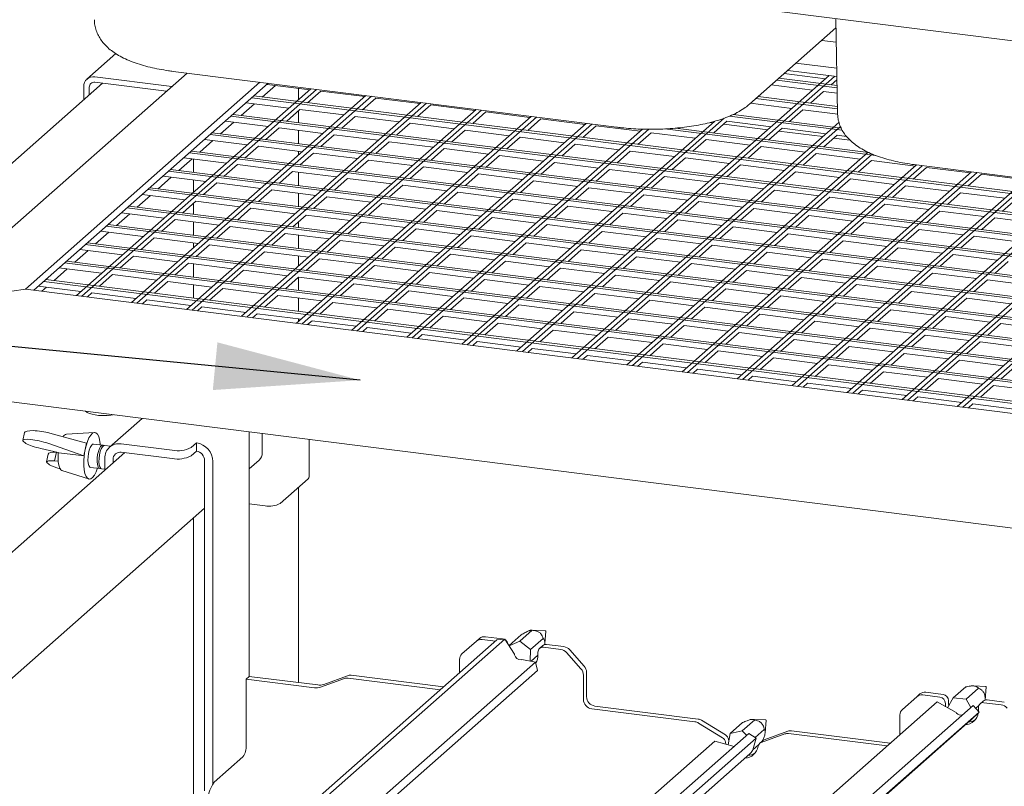
# Model space of a CAD drawing. Units: millimetres. Extents: x 5 to 415, y 5 to 292.
# Drawn here: x 277 to 299, y 128 to 145 of the extents above; entities that cross this region are included whole.
import ezdxf

# ---------------------------------------------------------------- set-up
doc = ezdxf.new("R2010")
doc.units = ezdxf.units.MM
doc.layers.add('BEMAßUNG', color=96, linetype='Continuous')
doc.dimstyles.new('SLDDIMSTYLE0', dxfattribs={"dimtxt": 0.18, "dimasz": 3.302, "dimexe": 0, "dimexo": 0.0625, "dimgap": 0, "dimtad": 0, "dimtih": 1, "dimtoh": 1, "dimdec": 0, "dimrnd": 1e-09, "dimzin": 0, "dimdsep": 46, "dimtxsty": 'Standard', "dimsah": 1, "dimcen": 0.09, "dimadec": 0, "dimazin": 0, "dimtfac": 3.302, "dimtdec": 0, "dimtofl": 0, "dimtmove": 0, "dimatfit": 3, "dimfxl": 0, "dimfrac": 2, "dimtolj": 1, "dimtzin": 0, "dimarcsym": 0})

msp = doc.modelspace()

# ---------------------------------------------------------------- linework, layer by layer
at = {"color": 7, "linetype": 'Continuous', "lineweight": 15}
for p, q in [((356.52295, 137.21494), (274.20649, 147.58584)), ((295.41128, 144.91428), (295.45105, 142.76655)), ((293.46027, 142.97717), (295.41522, 144.70128)), ((295.42121, 144.37823), (295.09546, 144.41927)), ((279.10189, 144.11914), (278.44909, 143.54343)), ((294.50972, 143.9027), (295.43216, 143.78648)), ((280.71608, 143.67775), (274.67856, 138.35316)), ((280.40031, 143.71754), (290.44042, 142.4526)), ((294.24505, 143.66928), (295.18188, 143.55126)), ((294.32263, 143.73771), (295.43566, 143.59748)), ((278.80278, 143.4468), (275.4391, 140.48032)), ((277.05548, 138.7847), (282.36773, 143.46967)), ((277.24256, 138.76113), (282.55481, 143.4461)), ((278.62548, 143.59485), (280.30922, 143.38272)), ((278.62548, 143.46914), (280.24778, 143.26475)), ((282.52869, 143.42306), (283.49528, 143.30128)), ((295.25946, 143.61968), (288.18691, 137.38228)), ((288.31163, 137.36656), (295.38418, 143.60396)), ((294.07515, 143.51944), (295.44029, 143.34745)), ((295.43941, 143.39507), (294.12229, 143.56102)), ((295.30856, 143.41156), (295.43701, 143.52484)), ((295.43132, 143.51983), (295.43711, 143.5191)), ((283.52141, 143.32432), (278.20916, 138.63935)), ((278.33388, 138.62364), (283.64613, 143.3086)), ((278.37603, 143.37486), (278.37603, 143.07045)), ((278.50075, 143.35915), (278.50075, 143.18044)), ((282.41623, 143.13532), (282.71577, 143.39949)), ((283.24126, 143.07725), (283.24126, 143.33328)), ((283.44519, 143.00568), (283.74473, 143.26985)), ((283.74473, 143.26985), (284.7425, 143.14414)), ((293.95042, 143.40945), (294.88725, 143.29142)), ((294.83715, 142.99582), (295.13669, 143.25999)), ((295.13669, 143.25999), (295.44262, 143.22145)), ((284.76863, 143.16718), (279.45638, 138.48222)), ((279.5811, 138.46651), (284.89335, 143.15147)), ((286.01585, 143.01005), (280.7036, 138.32509)), ((280.82832, 138.30937), (286.14057, 142.99433)), ((281.94483, 142.71958), (282.24437, 142.98375)), ((282.05728, 143.00732), (283.02388, 142.88554)), ((282.18201, 143.11731), (356.70414, 133.72841)), ((356.70414, 133.77592), (282.22915, 143.15889)), ((284.6924, 142.84854), (284.99195, 143.11272)), ((284.99195, 143.11272), (285.98972, 142.98701)), ((293.47902, 142.99371), (294.41585, 142.87568)), ((293.60374, 143.1037), (295.44911, 142.87121)), ((295.44823, 142.91883), (293.65088, 143.14528)), ((287.26306, 142.85291), (281.95082, 138.16795)), ((282.07554, 138.15224), (287.38779, 142.8372)), ((282.97378, 142.58994), (283.27332, 142.85411)), ((283.24126, 142.55624), (283.24126, 142.82583)), ((283.27332, 142.85411), (284.2711, 142.7284)), ((285.93962, 142.69141), (286.23917, 142.95558)), ((286.23917, 142.95558), (287.23694, 142.82987)), ((287.18684, 142.53427), (287.48638, 142.79845)), ((287.48638, 142.79845), (288.48416, 142.67274)), ((293.11853, 142.73722), (293.17061, 142.78315)), ((294.36575, 142.58008), (294.66529, 142.84425)), ((294.66529, 142.84425), (295.45437, 142.74484)), ((281.47342, 142.30384), (281.77296, 142.56801)), ((281.58588, 142.59158), (282.55247, 142.4698)), ((281.7106, 142.70157), (356.70414, 133.25327)), ((356.70414, 133.30079), (281.75774, 142.74315)), ((288.51028, 142.69578), (283.19804, 138.01082)), ((283.32276, 137.9951), (288.63501, 142.68006)), ((284.221, 142.4328), (284.52054, 142.69698)), ((289.7575, 142.53864), (284.44526, 137.85368)), ((284.52054, 142.69698), (285.51832, 142.57127)), ((285.46822, 142.27567), (285.76776, 142.53984)), ((285.76776, 142.53984), (286.76554, 142.41413)), ((292.66026, 142.58447), (286.93969, 137.53941)), ((287.06442, 137.5237), (292.8833, 142.65547)), ((288.43406, 142.37714), (288.7336, 142.64131)), ((288.7336, 142.64131), (289.73138, 142.5156)), ((295.48322, 142.55994), (289.43413, 137.22514)), ((292.56457, 142.55932), (292.62334, 142.55191)), ((292.64712, 142.32148), (292.94667, 142.58565)), ((292.94667, 142.58565), (293.94444, 142.45994)), ((293.00418, 142.70411), (295.55949, 142.38217)), ((295.53062, 142.43332), (293.08734, 142.74114)), ((356.70414, 132.82566), (281.28634, 142.32741)), ((282.50238, 142.1742), (282.80192, 142.43837)), ((282.80192, 142.43837), (283.79969, 142.31266)), ((283.24126, 142.08111), (283.24126, 142.38302)), ((284.56998, 137.83797), (289.88222, 142.52293)), ((291.03507, 142.40827), (285.69247, 137.69655)), ((285.8172, 137.68083), (291.17491, 142.40589)), ((286.71544, 142.11854), (287.01498, 142.38271)), ((287.01498, 142.38271), (288.01276, 142.257)), ((289.55885, 137.20943), (295.51821, 142.46508)), ((289.68128, 142.22001), (289.98082, 142.48418)), ((289.98082, 142.48418), (290.9786, 142.35847)), ((290.9285, 142.06287), (291.22804, 142.32704)), ((291.22804, 142.32704), (292.22582, 142.20133)), ((291.53634, 142.41391), (296.31572, 141.81176)), ((296.15226, 141.87987), (291.78026, 142.43069)), ((292.87278, 142.52049), (293.87056, 142.39478)), ((293.89434, 142.16434), (294.19389, 142.42851)), ((294.12, 142.36335), (295.11778, 142.23764)), ((294.19389, 142.42851), (295.19166, 142.3028)), ((281.00202, 141.8881), (281.30156, 142.15227)), ((281.11448, 142.17584), (282.08107, 142.05406)), ((281.2392, 142.28583), (356.70414, 132.77814)), ((283.7496, 142.01707), (284.04914, 142.28124)), ((284.04914, 142.28124), (285.04691, 142.15553)), ((284.99681, 141.85993), (285.29636, 142.1241)), ((285.29636, 142.1241), (286.29413, 141.99839)), ((287.96266, 141.9614), (288.2622, 142.22557)), ((288.2622, 142.22557), (289.25997, 142.09986)), ((292.17572, 141.90574), (292.47526, 142.16991)), ((292.47526, 142.16991), (293.47304, 142.0442)), ((295.14156, 142.00721), (295.4411, 142.27138)), ((295.36722, 142.20622), (295.73141, 142.16033)), ((295.4411, 142.27138), (295.65293, 142.24469)), ((280.76779, 141.87009), (356.70414, 132.30301)), ((356.70414, 132.35053), (280.81493, 141.91167)), ((282.03097, 141.75846), (282.33051, 142.02263)), ((282.33051, 142.02263), (283.32829, 141.89692)), ((283.24126, 141.82017), (283.24126, 141.90789)), ((283.27819, 141.60133), (283.57773, 141.8655)), ((283.57773, 141.8655), (284.57551, 141.73979)), ((286.24403, 141.7028), (286.54358, 141.96697)), ((286.54358, 141.96697), (287.54135, 141.84126)), ((289.20988, 141.80427), (289.50942, 142.06844)), ((289.50942, 142.06844), (290.50719, 141.94273)), ((290.4571, 141.64713), (290.75664, 141.9113)), ((296.14295, 141.88468), (290.68135, 137.06801)), ((290.75664, 141.9113), (291.75441, 141.78559)), ((293.42294, 141.7486), (293.72248, 142.01277)), ((293.72248, 142.01277), (294.72026, 141.88706)), ((280.53061, 141.47236), (280.83015, 141.73653)), ((280.64307, 141.7601), (281.60967, 141.63832)), ((280.86367, 141.73231), (280.86367, 141.4304)), ((284.52541, 141.44419), (284.82495, 141.70836)), ((284.82495, 141.70836), (285.82273, 141.58265)), ((287.49125, 141.54566), (287.79079, 141.80983)), ((287.79079, 141.80983), (288.78857, 141.68412)), ((288.73847, 141.38853), (289.03801, 141.6527)), ((289.03801, 141.6527), (290.03579, 141.52699)), ((290.80607, 137.05229), (296.23887, 141.84357)), ((291.70431, 141.49), (292.00386, 141.75417)), ((292.00386, 141.75417), (293.00163, 141.62846)), ((294.67016, 141.59147), (294.9697, 141.85564)), ((294.9697, 141.85564), (295.96747, 141.72993)), ((295.91738, 141.43433), (296.21692, 141.6985)), ((296.21692, 141.6985), (297.21469, 141.57279)), ((280.29639, 141.45435), (356.70414, 131.82788)), ((356.70414, 131.87539), (280.34353, 141.49593)), ((281.55957, 141.34272), (281.85911, 141.60689)), ((281.85911, 141.60689), (282.85688, 141.48118)), ((282.80679, 141.18559), (283.10633, 141.44976)), ((283.10633, 141.44976), (284.1041, 141.32405)), ((283.24126, 141.13085), (283.24126, 141.43276)), ((285.77263, 141.28706), (286.07217, 141.55123)), ((286.07217, 141.55123), (287.06995, 141.42552)), ((289.98569, 141.23139), (290.28523, 141.49556)), ((290.28523, 141.49556), (291.28301, 141.36985)), ((297.24082, 141.59583), (291.92857, 136.91087)), ((292.05329, 136.89516), (297.36554, 141.58012)), ((292.95153, 141.33286), (293.25108, 141.59703)), ((298.48804, 141.4387), (293.17579, 136.75374)), ((293.25108, 141.59703), (294.24885, 141.47132)), ((293.30051, 136.73802), (298.61276, 141.42299)), ((294.19875, 141.17573), (294.4983, 141.4399)), ((294.4983, 141.4399), (295.49607, 141.31419)), ((297.1646, 141.2772), (297.46414, 141.54137)), ((297.23776, 141.59622), (307.27788, 140.33128)), ((297.46414, 141.54137), (298.46191, 141.41566)), ((280.05921, 141.05662), (280.35875, 141.32079)), ((280.17167, 141.34436), (281.13826, 141.22258)), ((280.86367, 141.25717), (280.86367, 140.98041)), ((281.08816, 140.92698), (281.3877, 141.19115)), ((281.3877, 141.19115), (282.38548, 141.06544)), ((284.05401, 141.02845), (284.35355, 141.29262)), ((284.35355, 141.29262), (285.35132, 141.16691)), ((287.01985, 141.12992), (287.31939, 141.39409)), ((287.31939, 141.39409), (288.31717, 141.26838)), ((288.26707, 140.97279), (288.56661, 141.23696)), ((288.56661, 141.23696), (289.56438, 141.11125)), ((291.23291, 141.07426), (291.53245, 141.33843)), ((291.53245, 141.33843), (292.53023, 141.21272)), ((299.73526, 141.28156), (294.42301, 136.5966)), ((294.54773, 136.58089), (299.85998, 141.26585)), ((295.44597, 141.01859), (295.74551, 141.28276)), ((295.74551, 141.28276), (296.74329, 141.15705)), ((298.41181, 141.12006), (298.71136, 141.38423)), ((298.71136, 141.38423), (299.70913, 141.25852)), ((279.82498, 141.03861), (356.70414, 131.35275)), ((356.70414, 131.40026), (279.87212, 141.08019)), ((282.33538, 140.76985), (282.63492, 141.03402)), ((282.63492, 141.03402), (283.6327, 140.90831)), ((285.30122, 140.87132), (285.60077, 141.13549)), ((285.60077, 141.13549), (286.59854, 141.00978)), ((286.54844, 140.71418), (286.84799, 140.97835)), ((286.84799, 140.97835), (287.84576, 140.85264)), ((289.51429, 140.81565), (289.81383, 141.07982)), ((289.81383, 141.07982), (290.8116, 140.95411)), ((292.48013, 140.91712), (292.77967, 141.18129)), ((292.77967, 141.18129), (293.77745, 141.05558)), ((293.72735, 140.75999), (294.02689, 141.02416)), ((294.02689, 141.02416), (295.02467, 140.89845)), ((300.98248, 141.12443), (295.67023, 136.43947)), ((295.79495, 136.42375), (301.1072, 141.10872)), ((296.69319, 140.86146), (296.99273, 141.12563)), ((302.22969, 140.96729), (296.91745, 136.28233)), ((296.99273, 141.12563), (297.99051, 140.99992)), ((297.94041, 140.70432), (298.23995, 140.96849)), ((298.23995, 140.96849), (299.23773, 140.84279)), ((279.5878, 140.64088), (279.88734, 140.90505)), ((279.70026, 140.92862), (280.66686, 140.80684)), ((280.61676, 140.51124), (280.9163, 140.77541)), ((280.9163, 140.77541), (281.91408, 140.6497)), ((283.24126, 140.65572), (283.24126, 140.95763)), ((283.5826, 140.61271), (283.88214, 140.87688)), ((283.88214, 140.87688), (284.87992, 140.75117)), ((287.79566, 140.55705), (288.09521, 140.82122)), ((288.09521, 140.82122), (289.09298, 140.69551)), ((290.76151, 140.65852), (291.06105, 140.92269)), ((291.06105, 140.92269), (292.05882, 140.79698)), ((292.00872, 140.50138), (292.30827, 140.76555)), ((292.30827, 140.76555), (293.30604, 140.63985)), ((294.97457, 140.60285), (295.27411, 140.86702)), ((295.27411, 140.86702), (296.27189, 140.74132)), ((297.04217, 136.26662), (302.35442, 140.95158)), ((303.47691, 140.81016), (298.16467, 136.1252)), ((298.28939, 136.10948), (303.60164, 140.79445)), ((299.18763, 140.54719), (299.48717, 140.81136)), ((279.35358, 140.62287), (356.70414, 130.87762)), ((356.70414, 130.92513), (279.40072, 140.66445)), ((280.86367, 140.729), (280.86367, 140.48013)), ((281.86398, 140.35411), (282.16352, 140.61828)), ((282.16352, 140.61828), (283.16129, 140.49257)), ((284.82982, 140.45558), (285.12936, 140.71975)), ((285.12936, 140.71975), (286.12714, 140.59404)), ((286.07704, 140.29844), (286.37658, 140.56261)), ((286.37658, 140.56261), (287.37436, 140.43691)), ((289.04288, 140.39991), (289.34242, 140.66408)), ((289.34242, 140.66408), (290.3402, 140.53838)), ((293.25594, 140.34425), (293.55549, 140.60842)), ((293.55549, 140.60842), (294.55326, 140.48271)), ((296.22179, 140.44572), (296.52133, 140.70989)), ((296.52133, 140.70989), (297.5191, 140.58418)), ((297.46901, 140.28858), (297.76855, 140.55275)), ((297.76855, 140.55275), (298.76632, 140.42705)), ((279.1164, 140.22514), (279.41594, 140.48931)), ((279.22886, 140.51288), (280.19545, 140.3911)), ((280.14535, 140.0955), (280.4449, 140.35967)), ((280.4449, 140.35967), (281.44267, 140.23397)), ((280.86367, 140.30691), (280.86367, 140.005)), ((283.1112, 140.19697), (283.41074, 140.46114)), ((283.24126, 140.18059), (283.24126, 140.31167)), ((283.41074, 140.46114), (284.40851, 140.33544)), ((284.35842, 140.03984), (284.65796, 140.30401)), ((284.65796, 140.30401), (285.65573, 140.1783)), ((287.32426, 140.14131), (287.6238, 140.40548)), ((287.6238, 140.40548), (288.62158, 140.27977)), ((290.2901, 140.24278), (290.58964, 140.50695)), ((290.58964, 140.50695), (291.58742, 140.38124)), ((291.53732, 140.08564), (291.83686, 140.34981)), ((291.83686, 140.34981), (292.83464, 140.22411)), ((294.50316, 140.18711), (294.80271, 140.45128)), ((294.80271, 140.45128), (295.80048, 140.32558)), ((298.71622, 140.13145), (299.01577, 140.39562)), ((299.01577, 140.39562), (300.01354, 140.26991)), ((278.64499, 139.8094), (278.94454, 140.07357)), ((278.75745, 140.09714), (279.72405, 139.97536)), ((278.88217, 140.20713), (356.70414, 130.40249)), ((356.70414, 130.45), (278.92932, 140.24871)), ((281.39257, 139.93837), (281.69211, 140.20254)), ((281.69211, 140.20254), (282.68989, 140.07683)), ((285.60563, 139.8827), (285.90518, 140.14687)), ((285.90518, 140.14687), (286.90295, 140.02117)), ((288.57148, 139.98417), (288.87102, 140.24834)), ((288.87102, 140.24834), (289.86879, 140.12264)), ((289.8187, 139.82704), (290.11824, 140.09121)), ((290.11824, 140.09121), (291.11601, 139.9655)), ((292.78454, 139.92851), (293.08408, 140.19268)), ((293.08408, 140.19268), (294.08186, 140.06697)), ((295.75038, 140.02998), (296.04992, 140.29415)), ((296.04992, 140.29415), (297.0477, 140.16844)), ((296.9976, 139.87284), (297.29714, 140.13701)), ((297.29714, 140.13701), (298.29492, 140.01131)), ((279.67395, 139.67976), (279.97349, 139.94393)), ((279.97349, 139.94393), (280.97127, 139.81823)), ((282.63979, 139.78123), (282.93933, 140.0454)), ((282.93933, 140.0454), (283.93711, 139.9197)), ((283.24126, 139.70545), (283.24126, 140.00736)), ((283.88701, 139.6241), (284.18655, 139.88827)), ((284.18655, 139.88827), (285.18433, 139.76256)), ((286.85285, 139.72557), (287.1524, 139.98974)), ((287.1524, 139.98974), (288.15017, 139.86403)), ((291.06592, 139.6699), (291.36546, 139.93407)), ((291.36546, 139.93407), (292.36323, 139.80837)), ((294.03176, 139.77137), (294.3313, 140.03554)), ((294.3313, 140.03554), (295.32908, 139.90984)), ((295.27898, 139.61424), (295.57852, 139.87841)), ((295.57852, 139.87841), (296.5763, 139.7527)), ((298.24482, 139.71571), (298.54436, 139.97988)), ((298.54436, 139.97988), (299.54214, 139.85417)), ((278.17359, 139.39366), (278.47313, 139.65783)), ((278.28605, 139.6814), (279.25264, 139.55962)), ((278.41077, 139.79139), (356.70414, 129.92736)), ((356.70414, 129.97487), (278.45791, 139.83297)), ((280.86367, 139.83178), (280.86367, 139.72333)), ((280.92117, 139.52263), (281.22071, 139.7868)), ((281.22071, 139.7868), (282.21849, 139.66109)), ((282.16839, 139.36549), (282.46793, 139.62966)), ((282.46793, 139.62966), (283.4657, 139.50396)), ((285.13423, 139.46696), (285.43377, 139.73113)), ((285.43377, 139.73113), (286.43155, 139.60543)), ((288.10007, 139.56843), (288.39962, 139.8326)), ((288.39962, 139.8326), (289.39739, 139.7069)), ((289.34729, 139.4113), (289.64683, 139.67547)), ((289.64683, 139.67547), (290.64461, 139.54976)), ((292.31313, 139.51277), (292.61268, 139.77694)), ((292.61268, 139.77694), (293.61045, 139.65123)), ((296.5262, 139.4571), (296.82574, 139.72127)), ((296.82574, 139.72127), (297.82351, 139.59557)), ((356.37423, 129.5413), (277.98651, 139.41723)), ((279.20254, 139.26402), (279.50209, 139.52819)), ((279.50209, 139.52819), (280.49986, 139.40249)), ((283.24126, 139.30601), (283.24126, 139.53223)), ((283.41561, 139.20836), (283.71515, 139.47253)), ((283.71515, 139.47253), (284.71292, 139.34682)), ((286.38145, 139.30983), (286.68099, 139.574)), ((286.68099, 139.574), (287.67877, 139.44829)), ((287.62867, 139.15269), (287.92821, 139.41686)), ((287.92821, 139.41686), (288.92599, 139.29116)), ((290.59451, 139.25416), (290.89405, 139.51833)), ((290.89405, 139.51833), (291.89183, 139.39263)), ((293.56035, 139.35563), (293.8599, 139.6198)), ((293.8599, 139.6198), (294.85767, 139.4941)), ((294.80757, 139.1985), (295.10712, 139.46267)), ((295.10712, 139.46267), (296.10489, 139.33696)), ((297.77342, 139.29997), (298.07296, 139.56414)), ((298.07296, 139.56414), (299.07073, 139.43843)), ((299.02064, 139.14283), (299.32018, 139.407)), ((277.70218, 138.97792), (278.00173, 139.24209)), ((277.81464, 139.26566), (278.78124, 139.14388)), ((277.93937, 139.37565), (356.32709, 129.49973)), ((280.44976, 139.10689), (280.74931, 139.37106)), ((280.74931, 139.37106), (281.74708, 139.24535)), ((280.86367, 139.35665), (280.86367, 139.05474)), ((281.69698, 138.94975), (281.99653, 139.21392)), ((281.99653, 139.21392), (282.9943, 139.08822)), ((284.66283, 139.05122), (284.96237, 139.31539)), ((284.96237, 139.31539), (285.96014, 139.18969)), ((288.87589, 138.99556), (289.17543, 139.25973)), ((289.17543, 139.25973), (290.17321, 139.13402)), ((291.84173, 139.09703), (292.14127, 139.3612)), ((292.14127, 139.3612), (293.13905, 139.23549)), ((293.08895, 138.93989), (293.38849, 139.20406)), ((293.38849, 139.20406), (294.38627, 139.07836)), ((296.05479, 139.04136), (296.35433, 139.30553)), ((296.35433, 139.30553), (297.35211, 139.17983)), ((277.46796, 138.95991), (355.85568, 129.08399)), ((355.90282, 129.12556), (277.5151, 139.00149)), ((278.73114, 138.84828), (279.03068, 139.11245)), ((279.03068, 139.11245), (280.02846, 138.98675)), ((282.9442, 138.79262), (283.24374, 139.05679)), ((283.24126, 138.75519), (283.24126, 139.05459)), ((283.24374, 139.05679), (284.24152, 138.93108)), ((285.91004, 138.89409), (286.20959, 139.15826)), ((286.20959, 139.15826), (287.20736, 139.03255)), ((287.15726, 138.73695), (287.45681, 139.00112)), ((287.45681, 139.00112), (288.45458, 138.87542)), ((290.12311, 138.83842), (290.42265, 139.10259)), ((290.42265, 139.10259), (291.42042, 138.97689)), ((294.33617, 138.78276), (294.63571, 139.04693)), ((294.63571, 139.04693), (295.63349, 138.92122)), ((297.30201, 138.88423), (297.60155, 139.1484)), ((297.60155, 139.1484), (298.59933, 139.02269)), ((298.54923, 138.72709), (298.84877, 138.99126)), ((298.84877, 138.99126), (299.84655, 138.86556)), ((277.05548, 138.7847), (274.99313, 138.47438)), ((275.01891, 138.47826), (277.05548, 138.7847)), ((355.63029, 128.88521), (277.05548, 138.7847)), ((277.34324, 138.84992), (278.30983, 138.72814)), ((277.42965, 138.73756), (277.53032, 138.82635)), ((279.97836, 138.69115), (280.2779, 138.95532)), ((280.2779, 138.95532), (281.27568, 138.82961)), ((280.86367, 138.88152), (280.86367, 138.57961)), ((281.22558, 138.53401), (281.52512, 138.79818)), ((281.52512, 138.79818), (282.5229, 138.67248)), ((284.19142, 138.63548), (284.49096, 138.89965)), ((284.49096, 138.89965), (285.48874, 138.77395)), ((285.43864, 138.47835), (285.73818, 138.74252)), ((285.73818, 138.74252), (286.73596, 138.61681)), ((288.40448, 138.57982), (288.70403, 138.84399)), ((288.70403, 138.84399), (289.7018, 138.71828)), ((291.37033, 138.68129), (291.66987, 138.94546)), ((291.66987, 138.94546), (292.66764, 138.81975)), ((292.61754, 138.52415), (292.91709, 138.78832)), ((292.91709, 138.78832), (293.91486, 138.66262)), ((295.58339, 138.62562), (295.88293, 138.88979)), ((295.88293, 138.88979), (296.88071, 138.76409)), ((278.4586, 138.60793), (278.55928, 138.69671)), ((278.55928, 138.69671), (279.55705, 138.57101)), ((279.70582, 138.45079), (279.8065, 138.53958)), ((279.8065, 138.53958), (280.80427, 138.41387)), ((282.4728, 138.37688), (282.77234, 138.64105)), ((282.77234, 138.64105), (283.77011, 138.51534)), ((283.24126, 138.28006), (283.24126, 138.58197)), ((286.68586, 138.32121), (286.9854, 138.58538)), ((286.9854, 138.58538), (287.98318, 138.45968)), ((289.6517, 138.42268), (289.95124, 138.68685)), ((289.95124, 138.68685), (290.94902, 138.56115)), ((290.89892, 138.26555), (291.19846, 138.52972)), ((291.19846, 138.52972), (292.19624, 138.40401)), ((293.86476, 138.36702), (294.16431, 138.63119)), ((294.16431, 138.63119), (295.16208, 138.50548)), ((296.83061, 138.46849), (297.13015, 138.73266)), ((297.13015, 138.73266), (298.12792, 138.60695)), ((298.07783, 138.31135), (298.37737, 138.57552)), ((298.37737, 138.57552), (299.37514, 138.44982)), ((280.95304, 138.29366), (281.05372, 138.38244)), ((281.05372, 138.38244), (282.05149, 138.25674)), ((283.72002, 138.21974), (284.01956, 138.48391)), ((284.01956, 138.48391), (285.01733, 138.35821)), ((284.96724, 138.06261), (285.26678, 138.32678)), ((285.26678, 138.32678), (286.26455, 138.20107)), ((287.93308, 138.16408), (288.23262, 138.42825)), ((288.23262, 138.42825), (289.2304, 138.30254)), ((292.14614, 138.10841), (292.44568, 138.37258)), ((292.44568, 138.37258), (293.44346, 138.24688)), ((295.11198, 138.20988), (295.41153, 138.47405)), ((295.41153, 138.47405), (296.4093, 138.34835)), ((296.3592, 138.05275), (296.65874, 138.31692)), ((296.65874, 138.31692), (297.65652, 138.19121)), ((282.20026, 138.13652), (282.30094, 138.22531)), ((282.30094, 138.22531), (283.29871, 138.0996)), ((283.24126, 138.04893), (283.24126, 138.10684)), ((283.26004, 138.0655), (283.24126, 138.06787)), ((283.44748, 137.97939), (283.54815, 138.06817)), ((283.54815, 138.06817), (284.54593, 137.94247)), ((286.21445, 137.90547), (286.514, 138.16964)), ((286.514, 138.16964), (287.51177, 138.04394)), ((289.1803, 138.00694), (289.47984, 138.27111)), ((289.47984, 138.27111), (290.47762, 138.14541)), ((290.42752, 137.84981), (290.72706, 138.11398)), ((290.72706, 138.11398), (291.72483, 137.98827)), ((293.39336, 137.95128), (293.6929, 138.21545)), ((293.6929, 138.21545), (294.69068, 138.08974)), ((297.60642, 137.89561), (297.90596, 138.15979)), ((297.90596, 138.15979), (298.90374, 138.03408)), ((283.4792, 137.97539), (283.4792, 137.97646)), ((284.6947, 137.82225), (284.79537, 137.91104)), ((284.79537, 137.91104), (285.79315, 137.78533)), ((287.46167, 137.74834), (287.76122, 138.01251)), ((287.76122, 138.01251), (288.75899, 137.8868)), ((288.70889, 137.5912), (289.00844, 137.85538)), ((289.00844, 137.85538), (290.00621, 137.72967)), ((291.67474, 137.69267), (291.97428, 137.95685)), ((291.97428, 137.95685), (292.97205, 137.83114)), ((294.64058, 137.79414), (294.94012, 138.05832)), ((294.94012, 138.05832), (295.9379, 137.93261)), ((295.8878, 137.63701), (296.18734, 137.90118)), ((296.18734, 137.90118), (297.18512, 137.77547)), ((298.85364, 137.73848), (299.15318, 138.00265)), ((299.15318, 138.00265), (300.15096, 137.87694)), ((285.94192, 137.66512), (286.04259, 137.75391)), ((286.04259, 137.75391), (287.04037, 137.6282)), ((289.95611, 137.43407), (290.25565, 137.69824)), ((290.25565, 137.69824), (291.25343, 137.57253)), ((292.92196, 137.53554), (293.2215, 137.79971)), ((293.2215, 137.79971), (294.21927, 137.674)), ((294.16917, 137.3784), (294.46872, 137.64258)), ((294.46872, 137.64258), (295.46649, 137.51687)), ((297.13502, 137.47987), (297.43456, 137.74405)), ((297.43456, 137.74405), (298.43233, 137.61834)), ((287.18914, 137.50798), (287.28981, 137.59677)), ((287.28981, 137.59677), (288.28759, 137.47106)), ((288.43636, 137.35085), (288.53703, 137.43964)), ((288.53703, 137.43964), (289.53481, 137.31393)), ((291.20333, 137.27693), (291.50287, 137.54111)), ((291.50287, 137.54111), (292.50065, 137.4154)), ((295.41639, 137.22127), (295.71594, 137.48544)), ((295.71594, 137.48544), (296.71371, 137.35973)), ((298.38224, 137.32274), (298.68178, 137.58691)), ((298.68178, 137.58691), (299.67955, 137.4612)), ((289.68358, 137.19371), (289.78425, 137.2825)), ((289.78425, 137.2825), (290.78203, 137.15679)), ((292.45055, 137.1198), (292.75009, 137.38397)), ((292.75009, 137.38397), (293.74787, 137.25826)), ((293.69777, 136.96266), (293.99731, 137.22684)), ((293.99731, 137.22684), (294.99509, 137.10113)), ((296.66361, 137.06413), (296.96315, 137.32831)), ((296.96315, 137.32831), (297.96093, 137.2026)), ((290.93079, 137.03658), (291.03147, 137.12537)), ((291.03147, 137.12537), (292.02924, 136.99966)), ((292.17801, 136.87944), (292.27869, 136.96823)), ((292.27869, 136.96823), (293.27646, 136.84252)), ((294.94499, 136.80553), (295.24453, 137.0697)), ((295.24453, 137.0697), (296.24231, 136.94399)), ((297.91083, 136.907), (298.21037, 137.17117)), ((298.21037, 137.17117), (299.20815, 137.04546)), ((299.15805, 136.74986), (299.45759, 137.01404)), ((293.42523, 136.72231), (293.52591, 136.8111)), ((293.52591, 136.8111), (294.52368, 136.68539)), ((296.19221, 136.64839), (296.49175, 136.91257)), ((296.49175, 136.91257), (297.48953, 136.78686)), ((297.43943, 136.49126), (297.73897, 136.75543)), ((297.73897, 136.75543), (298.73674, 136.62972)), ((356.70414, 126.1516), (274.47755, 136.51118)), ((294.67245, 136.56517), (294.77313, 136.65396)), ((294.77313, 136.65396), (295.7709, 136.52825)), ((298.68665, 136.33412), (298.98619, 136.5983)), ((298.98619, 136.5983), (299.98396, 136.47259)), ((295.91967, 136.40804), (296.02035, 136.49683)), ((296.02035, 136.49683), (297.01812, 136.37112)), ((297.16689, 136.25091), (297.26756, 136.33969)), ((297.26756, 136.33969), (298.26534, 136.21398)), ((298.41411, 136.09377), (298.51478, 136.18256)), ((298.51478, 136.18256), (299.51256, 136.05685)), ((278.94605, 135.92403), (279.04381, 135.93588)), ((279.70119, 135.85306), (278.9612, 135.20045)), ((277.0326, 135.53354), (276.99579, 135.35429)), ((278.43583, 135.29026), (277.61105, 135.51988)), ((278.62, 135.53805), (277.98423, 135.50079)), ((282.12608, 130.01009), (282.12608, 135.54755)), ((282.4195, 135.51059), (282.4195, 135.07718)), ((276.99555, 135.34919), (277.06173, 135.28954)), ((277.7941, 135.08271), (277.40218, 135.17326)), ((277.56388, 135.29019), (278.37818, 135.00952)), ((278.37818, 135.00952), (278.43583, 135.29026)), ((278.43583, 135.29026), (278.44191, 135.28478)), ((278.80496, 135.24701), (278.59771, 135.27312)), ((278.98786, 135.22396), (278.84715, 135.24169)), ((280.37945, 135.13222), (279.22578, 135.27757)), ((280.92696, 135.30081), (280.80911, 135.19687)), ((280.92696, 135.11225), (280.92696, 135.30081)), ((283.4792, 134.51949), (283.4792, 135.37708)), ((279.30954, 135.07846), (274.85328, 131.14841)), ((277.5717, 135.04768), (277.53489, 134.86843)), ((277.75517, 135.0917), (277.71418, 134.89208)), ((277.7941, 135.08271), (277.81265, 135.07631)), ((277.81265, 135.07631), (278.38426, 135.00404)), ((278.37818, 135.00952), (278.38426, 135.00404)), ((278.85161, 134.94759), (278.85161, 134.67461)), ((280.37945, 134.94366), (279.22578, 135.08901)), ((280.92696, 135.11225), (280.80911, 135.00831)), ((277.60084, 134.80368), (277.53465, 134.86333)), ((277.71418, 134.89208), (277.79617, 134.88448)), ((278.53104, 134.74397), (278.7383, 134.71786)), ((279.03869, 134.92402), (279.03869, 134.8396)), ((281.11404, 134.90011), (281.11404, 127.4205)), ((281.30113, 134.87654), (281.30113, 127.57867)), ((282.12608, 134.71428), (282.34644, 134.90861)), ((277.88026, 134.67558), (278.48693, 134.48178)), ((278.78049, 134.71254), (278.85161, 134.70358)), ((282.82558, 133.92682), (283.46198, 134.48807)), ((283.24126, 129.86959), (283.24126, 134.29341)), ((282.12608, 133.91992), (282.48186, 133.8751)), ((276.18639, 129.47595), (281.11404, 133.82174)), ((280.86367, 133.60093), (280.86367, 126.67575)), ((288.00956, 130.7081), (288.28392, 130.95006)), ((288.25451, 130.80604), (288.53736, 131.05549)), ((288.83438, 131.04218), (288.5238, 131.05781)), ((288.81917, 130.75239), (288.84045, 131.03531)), ((287.73416, 130.83538), (282.02625, 125.80147)), ((287.91635, 130.85528), (282.14134, 125.76221)), ((287.27008, 130.80686), (286.94314, 130.51853)), ((287.27008, 130.80686), (287.34079, 130.86922)), ((287.40237, 130.84542), (287.70265, 130.80759)), ((287.47308, 130.90778), (287.86329, 130.85862)), ((287.91635, 130.85528), (287.73416, 130.83538)), ((288.1311, 130.51621), (287.91635, 130.85528)), ((288.25451, 130.80604), (288.01163, 130.70484)), ((288.49935, 130.62183), (288.25451, 130.80604)), ((288.49935, 130.62183), (288.78257, 130.87161)), ((288.77288, 130.7072), (288.70217, 130.64484)), ((288.86107, 130.73291), (289.25128, 130.68375)), ((288.13466, 130.50039), (288.1311, 130.51621)), ((288.49108, 130.35507), (288.49935, 130.62183)), ((288.51108, 130.35149), (288.6655, 130.48768)), ((288.66564, 130.56055), (288.66564, 130.4977)), ((288.79036, 130.67055), (289.18057, 130.62139)), ((289.6398, 130.17878), (289.31286, 130.54949)), ((289.38357, 130.61185), (289.71051, 130.24114)), ((288.60929, 130.3339), (282.73888, 125.15669)), ((286.88835, 130.3921), (286.88835, 130.08944)), ((288.29971, 130.38934), (288.28446, 130.38767)), ((288.60929, 130.3339), (288.29971, 130.38934)), ((288.65181, 130.14492), (288.60929, 130.3339)), ((288.65181, 130.14492), (282.7925, 124.97749)), ((289.69459, 129.48811), (289.69459, 130.03854)), ((289.7653, 129.55047), (289.7653, 130.1009)), ((282.05537, 129.94773), (282.12608, 130.01009)), ((282.05537, 128.44866), (282.05537, 129.94773)), ((282.05537, 129.94773), (283.60508, 129.75248)), ((282.12608, 130.01009), (283.67579, 129.81484)), ((283.74124, 129.76688), (284.28039, 129.96274)), ((283.81195, 129.82924), (284.3511, 130.0251)), ((286.45543, 129.70764), (284.36209, 129.97138)), ((286.52614, 129.77), (284.4328, 130.03374)), ((297.24783, 129.54978), (297.31854, 129.61214)), ((297.45083, 129.6507), (297.84105, 129.60154)), ((298.07351, 129.5202), (298.35635, 129.76964)), ((298.36169, 129.49102), (298.64491, 129.7408)), ((298.8129, 129.77888), (298.5296, 129.79313)), ((298.79653, 129.47371), (298.81897, 129.772)), ((297.70485, 129.43001), (292.12009, 124.50472)), ((297.24783, 129.54978), (296.9209, 129.26145)), ((297.38012, 129.58834), (297.77034, 129.53918)), ((298.13652, 129.18869), (297.70485, 129.43001)), ((297.89506, 129.3349), (297.89506, 129.39776)), ((298.07351, 129.5202), (297.94438, 129.2961)), ((297.96577, 129.39726), (297.96577, 129.46012)), ((297.96995, 129.34048), (297.96577, 129.39726)), ((298.36169, 129.49102), (298.07351, 129.5202)), ((298.46857, 129.30166), (298.36169, 129.49102)), ((298.75063, 129.45012), (298.67992, 129.38776)), ((298.76811, 129.41347), (299.15833, 129.36431)), ((298.79293, 129.47279), (298.7951, 129.47471)), ((298.83882, 129.47583), (299.22904, 129.42667)), ((292.22085, 128.98127), (289.88167, 129.27598)), ((292.29156, 129.04363), (289.95238, 129.33834)), ((298.52047, 129.34743), (292.59566, 124.12224)), ((298.65596, 129.20034), (292.69717, 123.94518)), ((297.89523, 129.32358), (297.89506, 129.3349)), ((298.14787, 129.17637), (298.13652, 129.18869)), ((298.47049, 129.0215), (298.65596, 129.20034)), ((298.65596, 129.20034), (298.52047, 129.34743)), ((298.57888, 129.28402), (298.65214, 129.34862)), ((298.63843, 129.21938), (298.643, 129.22341)), ((298.64339, 129.24062), (298.64251, 129.21494)), ((298.64339, 129.30348), (298.64339, 129.24062)), ((292.30255, 128.95204), (292.8426, 128.61977)), ((292.37326, 129.0144), (292.91331, 128.68213)), ((292.70229, 123.93374), (298.45435, 129.00658)), ((293.01862, 128.71338), (293.30146, 128.96282)), ((293.29091, 128.77445), (293.57413, 129.02423)), ((293.82581, 129.0216), (293.53288, 129.03634)), ((293.81049, 128.73045), (293.83187, 129.01472)), ((296.8661, 129.13502), (296.8661, 128.69031)), ((298.45969, 129.01143), (298.45435, 129.00658)), ((298.47049, 129.0215), (298.45969, 129.01143)), ((293.43878, 128.7169), (287.50943, 123.4877)), ((293.01862, 128.71338), (292.97031, 128.46122)), ((293.29091, 128.77445), (293.01862, 128.71338)), ((293.39107, 128.67482), (293.29091, 128.77445)), ((293.60716, 128.61351), (293.43878, 128.7169)), ((293.58639, 128.62626), (293.79196, 128.80756)), ((293.71809, 128.50947), (294.25814, 128.70566)), ((293.7888, 128.57183), (294.32885, 128.76802)), ((296.57412, 128.43281), (294.33984, 128.7143)), ((296.64483, 128.49517), (294.41055, 128.77666)), ((292.66812, 128.54405), (287.19827, 123.72009)), ((293.60716, 128.61351), (287.62649, 123.33905)), ((293.10654, 128.42388), (292.66812, 128.54405)), ((292.92069, 128.47482), (292.91119, 128.51854)), ((292.98767, 128.55181), (292.9819, 128.5809)), ((293.53245, 128.34336), (293.60716, 128.61351)), ((293.75508, 128.55188), (293.68437, 128.48952)), ((287.71341, 123.1795), (293.46547, 128.25233)), ((293.53245, 128.34336), (293.52563, 128.33002)), ((293.53379, 128.34818), (293.6616, 128.4609)), ((281.32823, 127.60939), (281.98113, 128.18519))]:
    msp.add_line(p, q, dxfattribs=at)
at = {"color": 7, "linetype": 'Continuous', "lineweight": 15, "flags": 128}
for points in [[(280.36596, 143.36898), (280.35789, 143.37175), (280.30922, 143.38272)], [(278.45956, 134.49811), (278.42832, 134.54042), (278.40343, 134.60461), (278.38608, 134.68768), (278.37706, 134.78577), (278.37679, 134.89426), (278.3853, 135.00811), (278.40219, 135.12197), (278.42665, 135.23053), (278.45756, 135.3287), (278.49346, 135.41191), (278.53268, 135.47626), (278.57338, 135.51874), (278.61366, 135.53736), (278.65163, 135.53125), (278.68552, 135.50071), (278.71375, 135.44715), (278.735, 135.37308), (278.74827, 135.28196), (278.75046, 135.25387)], [(278.53104, 134.74397), (278.51197, 134.75333), (278.4912, 134.78549), (278.47693, 134.83746), (278.47043, 134.90464), (278.47228, 134.98105), (278.48231, 135.05991), (278.49963, 135.1342), (278.52271, 135.19732), (278.54949, 135.24367), (278.57759, 135.26913), (278.59771, 135.27312)], [(278.71922, 134.72722), (278.69845, 134.75937), (278.68418, 134.81135), (278.67768, 134.87853), (278.67953, 134.95494), (278.68956, 135.03379), (278.70688, 135.10808), (278.72996, 135.17121), (278.75674, 135.21756), (278.78484, 135.24302), (278.81177, 135.24532), (278.82509, 135.23667)], [(278.78049, 134.71254), (278.76141, 134.7219), (278.74064, 134.75406), (278.72637, 134.80604), (278.71987, 134.87322), (278.72172, 134.94963), (278.73175, 135.02848), (278.74907, 135.10277), (278.77215, 135.16589), (278.79893, 135.21224), (278.82703, 135.2377), (278.84715, 135.24169)], [(277.88026, 134.67558), (277.85888, 134.68834), (277.8309, 134.72853), (277.80987, 134.79143), (277.79714, 134.87307), (277.79351, 134.96827), (277.79921, 135.071), (277.80019, 135.08061)], [(278.68614, 134.73198), (278.65377, 134.64464), (278.61599, 134.57043), (278.5758, 134.5167), (278.53507, 134.48597), (278.49571, 134.47968), (278.45956, 134.49811)], [(278.76036, 134.72288), (278.74465, 134.71774), (278.71922, 134.72722)], [(283.46198, 134.48807), (283.47558, 134.50489), (283.4792, 134.51949)], [(287.86329, 130.85862), (287.88762, 130.85314), (287.88985, 130.85239)], [(293.52563, 128.33002), (293.49373, 128.28149), (293.46547, 128.25233)]]:
    msp.add_lwpolyline(points, dxfattribs=at)
at = {"color": 7, "linetype": 'Continuous', "lineweight": 15}
for centre, radius, start, end in [((278.59301, 143.38024), 0.21705, 81.398635, 181.420609), ((278.60924, 143.36184), 0.10852, 81.398635, 181.420609), ((283.44206, 137.97508), 0.03717, 2.123354, 40.859712), ((278.01882, 135.37732), 0.12822, 105.650098, 151.841969), ((279.83774, 134.85186), 1.46142, 162.768871, 174.022983), ((279.17708, 134.95566), 0.32557, 81.398635, 181.420609), ((280.50214, 135.77694), 0.65628, 259.226133, 297.8883), ((280.86436, 134.86847), 0.43684, 1.058709, 81.760535), ((279.20143, 134.92805), 0.16279, 81.398635, 181.420609), ((280.50214, 135.58837), 0.65628, 259.226133, 297.8883), ((280.89566, 134.89608), 0.21842, 1.058709, 81.760535), ((282.19724, 135.07339), 0.22229, 312.158037, 0.977657), ((282.58, 134.39087), 0.52502, 259.226133, 297.8883), ((288.83398, 131.03571), 0.00649, 356.432277, 86.386967), ((287.37871, 130.68039), 0.16671, 81.841587, 130.661207), ((287.44942, 130.74275), 0.16671, 81.841587, 130.661207), ((287.84035, 130.71261), 0.14827, 13.773529, 50.921939), ((288.8453, 130.62289), 0.11114, 81.841587, 130.661207), ((287.05504, 130.39494), 0.16671, 132.158037, 180.977657), ((288.27491, 130.53088), 0.14353, 192.266963, 273.815611), ((288.32485, 130.49344), 0.34081, 328.034701, 0.716266), ((288.77413, 130.56324), 0.10852, 81.398635, 181.420609), ((289.15098, 130.40929), 0.21415, 40.895791, 82.058156), ((289.22169, 130.47165), 0.21415, 40.895791, 82.058156), ((284.40982, 129.86031), 0.17494, 82.454654, 109.615134), ((289.48046, 130.0357), 0.21415, 0.761089, 41.923454), ((289.55117, 130.09806), 0.21415, 0.761089, 41.923454), ((283.71407, 130.10389), 0.29157, 262.454654, 289.615134), ((284.33911, 129.79795), 0.17494, 82.454654, 109.615134), ((283.64336, 130.04153), 0.29157, 262.454654, 289.615134), ((297.35646, 129.42331), 0.16671, 81.841587, 130.661207), ((297.42717, 129.48567), 0.16671, 81.841587, 130.661207), ((297.82018, 129.45743), 0.14561, 1.058709, 81.760535), ((298.81245, 129.77236), 0.00653, 356.804593, 86.014652), ((289.91298, 129.49214), 0.21842, 181.058709, 261.760535), ((289.98369, 129.55451), 0.21842, 181.058709, 261.760535), ((297.74947, 129.39507), 0.14561, 1.058709, 81.760535), ((298.75188, 129.30617), 0.10852, 81.398635, 181.420609), ((298.82305, 129.36581), 0.11114, 81.841587, 130.661207), ((297.03279, 129.13786), 0.16671, 132.158037, 180.977657), ((298.24911, 129.26455), 0.13426, 221.054475, 282.325781), ((298.32016, 129.23017), 0.32223, 274.145742, 351.770995), ((299.12874, 129.15221), 0.21415, 40.895791, 82.058156), ((292.19407, 128.77757), 0.20545, 58.127316, 82.508797), ((292.26478, 128.83993), 0.20545, 58.127316, 82.508797), ((293.8254, 129.01513), 0.00649, 356.423629, 86.395615), ((298.39, 129.30008), 0.32983, 274.201171, 302.410175), ((294.31687, 128.54087), 0.17494, 82.454654, 109.615134), ((294.38758, 128.60324), 0.17494, 82.454654, 109.615134), ((292.76526, 128.49352), 0.14806, 9.72775, 58.508212), ((292.83597, 128.55588), 0.14806, 9.72775, 58.508212), ((293.75473, 128.40955), 0.10643, 110.135242, 171.368459), ((293.82451, 128.47299), 0.10509, 109.861017, 131.350433), ((281.64273, 128.42275), 0.41346, 324.930944, 3.593111), ((293.33252, 128.47453), 0.32076, 273.943509, 351.210982), ((293.4022, 128.54259), 0.32651, 274.054917, 302.556407), ((281.98892, 127.14559), 0.80723, 144.930944, 183.593111)]:
    msp.add_arc(centre, radius, start, end, dxfattribs=at)
for centre, major_axis, ratio, start_param, end_param in [((278.78148, 136.05623), (0.39996, -0.01603), 0.34617712, 3.55434344, 5.15029651), ((277.38466, 135.25943), (0.38873, -0.09545), 0.19951601, 1.14119533, 3.21202809), ((277.42738, 135.46747), (0.39492, -0.06529), 0.22614145, 1.12480598, 3.1328369), ((277.38466, 135.25943), (0.38873, -0.09545), 0.19951601, 3.78275156, 4.80638676), ((277.96648, 134.98161), (0.39492, -0.06529), 0.22614145, 2.17200353, 3.1328369), ((277.92376, 134.77357), (0.38873, -0.09545), 0.19951601, 2.18839288, 3.21202809), ((277.92376, 134.77357), (0.38873, -0.09545), 0.19951601, 3.78275156, 4.54176323)]:
    msp.add_ellipse(centre, major_axis=major_axis, ratio=ratio, start_param=start_param, end_param=end_param, dxfattribs=at)
for points, knots in [([(278.61571, 144.88748), (278.61655, 144.85605), (278.61854, 144.78218), (278.64556, 144.66941), (278.69052, 144.55288), (278.75227, 144.4446), (278.82913, 144.34389), (278.92199, 144.24956), (279.033, 144.16024), (279.16504, 144.0754), (279.31931, 143.99603), (279.49298, 143.9244), (279.68072, 143.86212), (279.87761, 143.8095), (280.08181, 143.76602), (280.25719, 143.73642), (280.36484, 143.72222), (280.40031, 143.71754)], [0, 0, 0, 0, 0.04106996, 0.09653375, 0.15180722, 0.20803741, 0.26652737, 0.32881995, 0.39664871, 0.47143788, 0.55287327, 0.63770811, 0.72139063, 0.80303418, 0.88289572, 0.96142011, 1, 1, 1, 1]), ([(290.44042, 142.4526), (290.47797, 142.4481), (290.58687, 142.43505), (290.77146, 142.41922), (290.99375, 142.40769), (291.21749, 142.4039), (291.44099, 142.40771), (291.6627, 142.41913), (291.88109, 142.43815), (292.09474, 142.46478), (292.30241, 142.49911), (292.50304, 142.54137), (292.69589, 142.592), (292.88046, 142.65189), (293.05665, 142.72248), (293.21696, 142.8033), (293.35193, 142.88756), (293.42721, 142.94983), (293.46027, 142.97717)], [0, 0, 0, 0, 0.033639362, 0.09755258, 0.161164154, 0.224584614, 0.287951754, 0.351375009, 0.414966993, 0.478875267, 0.543274946, 0.608387045, 0.6745027, 0.74201147, 0.811412451, 0.883200649, 0.948713887, 1, 1, 1, 1]), ([(295.45317, 142.76616), (295.45401, 142.73473), (295.456, 142.66086), (295.48302, 142.54809), (295.52798, 142.43156), (295.58973, 142.32328), (295.66658, 142.22257), (295.75945, 142.12823), (295.87046, 142.03892), (296.0025, 141.95408), (296.15677, 141.87471), (296.33044, 141.80308), (296.51818, 141.7408), (296.71507, 141.68818), (296.91927, 141.6447), (297.09465, 141.6151), (297.2023, 141.6009), (297.23776, 141.59622)], [0, 0, 0, 0, 0.04106996, 0.09653375, 0.15180722, 0.20803741, 0.26652737, 0.32881995, 0.39664871, 0.47143788, 0.55287327, 0.63770811, 0.72139063, 0.80303418, 0.88289572, 0.96142011, 1, 1, 1, 1]), ([(288.28392, 130.95006), (288.31434, 130.96793), (288.35667, 130.99278), (288.41529, 131.02307), (288.4491, 131.03862), (288.47801, 131.04982), (288.50796, 131.05799), (288.52592, 131.05848), (288.53436, 131.05627), (288.53736, 131.05549)], [0, 0, 0, 0, 0.29007271, 0.40357275, 0.48683894, 0.57039441, 0.67869208, 0.88597354, 1, 1, 1, 1]), ([(288.53736, 131.05549), (288.56709, 131.05138), (288.60854, 131.04565), (288.66564, 131.02354), (288.69858, 131.00412), (288.72651, 130.98026), (288.75505, 130.94392), (288.772, 130.90683), (288.77976, 130.88096), (288.78257, 130.87161)], [0, 0, 0, 0, 0.29039662, 0.40478826, 0.48834523, 0.57221399, 0.67971447, 0.88413611, 1, 1, 1, 1]), ([(288.78257, 130.87161), (288.7872, 130.86642), (288.79852, 130.85374), (288.81141, 130.82994), (288.81905, 130.79701), (288.82095, 130.76516), (288.81778, 130.74119), (288.81632, 130.73013)], [0, 0, 0, 0, 0.22038719, 0.53892014, 0.69459495, 0.85911758, 1, 1, 1, 1]), ([(298.35635, 129.76964), (298.38937, 129.77729), (298.4354, 129.78794), (298.50035, 129.79391), (298.53854, 129.79327), (298.57173, 129.7882), (298.60693, 129.77569), (298.62952, 129.75877), (298.64082, 129.74557), (298.64491, 129.7408)], [0, 0, 0, 0, 0.29039662, 0.40478826, 0.48834523, 0.57221399, 0.67971447, 0.88413611, 1, 1, 1, 1]), ([(298.64491, 129.7408), (298.6548, 129.73635), (298.67899, 129.72549), (298.71174, 129.70451), (298.74203, 129.67476), (298.76352, 129.64405), (298.78072, 129.60398), (298.79441, 129.54401), (298.79482, 129.50284), (298.7951, 129.47471)], [0, 0, 0, 0, 0.12928204, 0.31613767, 0.40745857, 0.50396972, 0.60073162, 0.72722129, 1, 1, 1, 1]), ([(293.30146, 128.96282), (293.33327, 128.97731), (293.37762, 128.99749), (293.4397, 129.01981), (293.47596, 129.0301), (293.50722, 129.03597), (293.53998, 129.03733), (293.56051, 129.03215), (293.57051, 129.02633), (293.57413, 129.02423)], [0, 0, 0, 0, 0.29039662, 0.40478826, 0.48834523, 0.57221399, 0.67971447, 0.88413611, 1, 1, 1, 1]), ([(293.57413, 129.02423), (293.58626, 129.02141), (293.6159, 129.01454), (293.65712, 128.99975), (293.69699, 128.97699), (293.7269, 128.95245), (293.75349, 128.91922), (293.7794, 128.86819), (293.78686, 128.83217), (293.79196, 128.80756)], [0, 0, 0, 0, 0.129282037, 0.316137671, 0.407458571, 0.503969715, 0.600731623, 0.727221286, 1, 1, 1, 1]), ([(293.79196, 128.80756), (293.79906, 128.79623), (293.80893, 128.78045), (293.81185, 128.74102), (293.80856, 128.71015), (293.80025, 128.67475), (293.78273, 128.62354), (293.76321, 128.57929), (293.74899, 128.55048), (293.74552, 128.54345)], [0, 0, 0, 0, 0.30445111, 0.42357715, 0.51097069, 0.59866786, 0.71233366, 0.9298897, 1, 1, 1, 1])]:
    msp.add_open_spline(points, degree=3, knots=knots, dxfattribs=at)

# ---------------------------------------------------------------- leaders
at = {"layer": 'BEMAßUNG'}
msp.add_leader([(284.63838, 136.72067), (232.47624, 141.74882)], dimstyle='SLDDIMSTYLE0', dxfattribs=at)

doc.saveas('drawing.dxf')
